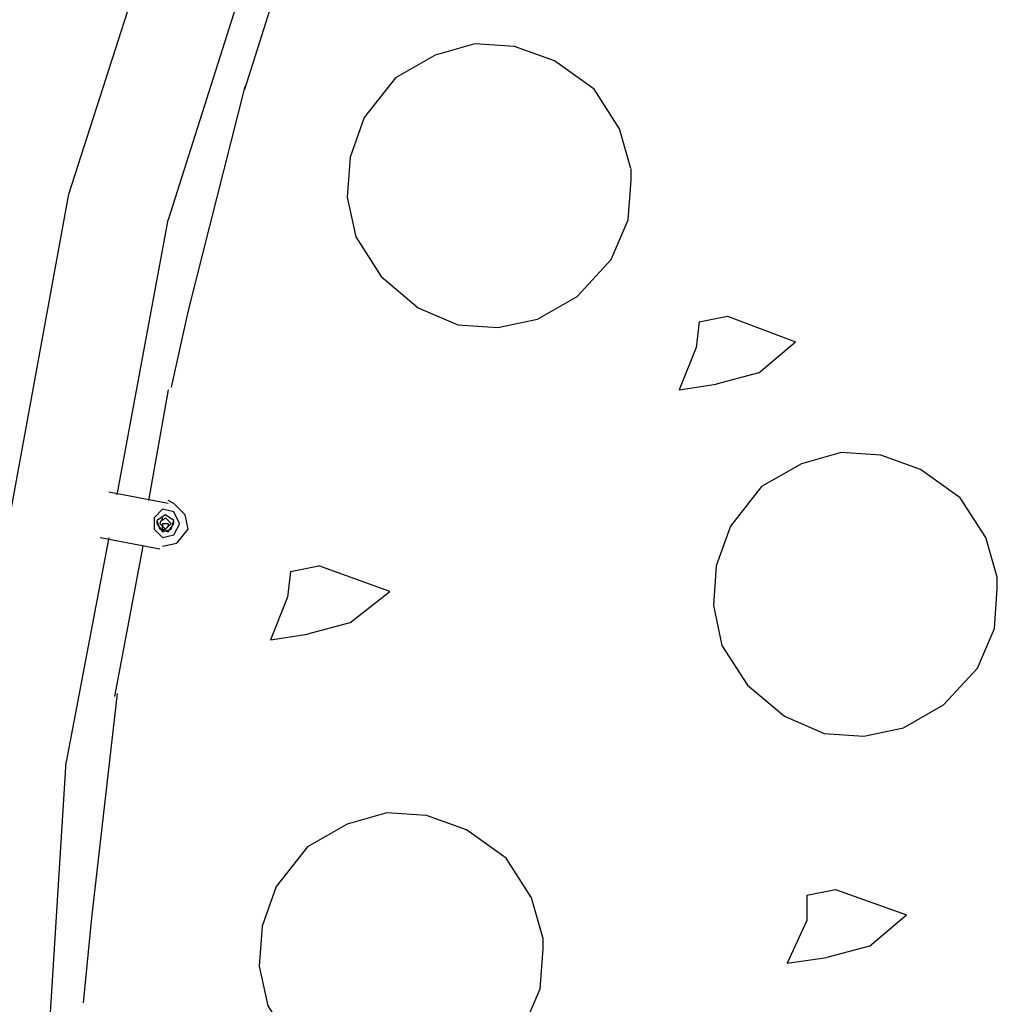
# Model space of a CAD drawing. Units: inches. Extents: x 242 to 339, y 148 to 289.
# Drawn here: x 286 to 295, y 268 to 277 of the extents above; entities that cross this region are included whole.
import ezdxf

# ---------------------------------------------------------------- set-up
doc = ezdxf.new("R2010")
doc.units = ezdxf.units.IN
doc.header["$MEASUREMENT"] = 0
doc.layers.add('Ebene 1', color=7, linetype='Continuous')

msp = doc.modelspace()

# ---------------------------------------------------------------- linework, layer by layer
at = {"layer": 'Ebene 1', "color": 179, "lineweight": 25, "true_color": 0x1a171b}
for points in [[(286.4282, 275.2278), (287.9531, 279.9777)], [(288.4532, 278.6278), (287.303, 275.0029)], [(287.9781, 276.1528), (288.7281, 278.5279)], [(291.3781, 275.4528), (291.2782, 275.8028), (291.0532, 276.1528), (290.7032, 276.4028), (290.3533, 276.5278), (290.0035, 276.5528), (289.6535, 276.4527), (289.3036, 276.2527), (289.0285, 275.9027), (288.9036, 275.5527), (288.8787, 275.2027), (288.9538, 274.8526), (289.1787, 274.5026), (289.5038, 274.2277), (289.8538, 274.0775), (290.204, 274.0525), (290.5538, 274.1276), (290.904, 274.3276), (291.2039, 274.6525), (291.354, 275.0025), (291.3789, 275.3525), (291.3789, 275.4526)], [(287.9781, 276.1778), (287.4781, 274.2027), (287.3282, 273.5277)], [(285.5281, 270.3279), (286.4282, 275.2278)], [(286.8533, 272.5778), (287.303, 275.0029)], [(291.978, 274.1028), (292.2282, 274.1528)], [(292.2282, 274.1528), (292.8281, 273.9278)], [(291.978, 274.1028), (291.9531, 273.8777)], [(291.9531, 273.8777), (291.8032, 273.5029)], [(292.5032, 273.6527), (292.8281, 273.9278)], [(292.5032, 273.6527), (292.1281, 273.5528)], [(291.8032, 273.5029), (292.1281, 273.5528)], [(287.303, 273.5029), (287.1282, 272.5277)], [(294.603, 271.8528), (294.5031, 272.2027), (294.2783, 272.5527), (293.9283, 272.8028), (293.5785, 272.9277), (293.2284, 272.9527), (292.8784, 272.8528), (292.5286, 272.6528), (292.2537, 272.3026), (292.1288, 271.9526), (292.1036, 271.6027), (292.1787, 271.2527), (292.4039, 270.9027), (292.7287, 270.6276), (293.0788, 270.4775), (293.4289, 270.4526), (293.779, 270.5275), (294.129, 270.7275), (294.4291, 271.0525), (294.5789, 271.4026), (294.6041, 271.7526), (294.6041, 271.8525)], [(287.303, 272.5027), (286.7782, 272.6028)], [(287.2531, 272.1277), (287.3782, 272.1527), (287.4781, 272.2778), (287.4531, 272.4028), (287.3532, 272.5027), (287.3032, 272.5277)], [(287.4031, 272.3277), (287.3532, 272.4278), (287.2533, 272.4528), (287.1783, 272.3777), (287.1783, 272.2778), (287.2534, 272.2027), (287.3533, 272.2277), (287.4035, 272.3277)], [(287.2031, 272.3277), (287.2531, 272.2528), (287.328, 272.2778), (287.3532, 272.3527), (287.2782, 272.4028), (287.2033, 272.3527), (287.2033, 272.3277)], [(287.3532, 272.3527), (287.2782, 272.4028), (287.2033, 272.3527), (287.2283, 272.2778), (287.3032, 272.2528), (287.3533, 272.3277), (287.3533, 272.3527)], [(287.2531, 272.3777), (287.2281, 272.3277), (287.2781, 272.2778), (287.328, 272.3277), (287.2782, 272.3777), (287.2533, 272.3527)], [(287.2531, 272.3277), (287.303, 272.3277)], [(287.2531, 272.3277), (287.2531, 272.3028)], [(287.303, 272.3277), (287.303, 272.3028)], [(287.2531, 272.2778), (287.2531, 272.3028)], [(287.2531, 272.2778), (287.2781, 272.2778)], [(287.2781, 272.2778), (287.303, 272.3028)], [(286.7782, 272.2027), (286.403, 270.2278)], [(286.7031, 272.2027), (287.2281, 272.1028)], [(287.0783, 272.1277), (286.8281, 270.8028)], [(288.3781, 271.9028), (288.3531, 271.6778)], [(288.3781, 271.9028), (288.6282, 271.9527)], [(289.2531, 271.7278), (288.6282, 271.9527)], [(288.9031, 271.4527), (289.2531, 271.7278)], [(288.3531, 271.6778), (288.2031, 271.3028)], [(288.9031, 271.4527), (288.5281, 271.3528)], [(288.2031, 271.3028), (288.5281, 271.3528)], [(286.8533, 270.8277), (286.6282, 268.8527), (286.5532, 268.1027)], [(286.1281, 265.8027), (286.403, 270.2278)], [(290.6031, 268.6778), (290.5032, 269.0277), (290.2782, 269.3777), (289.9284, 269.6278), (289.5784, 269.7527), (289.2285, 269.7777), (288.8785, 269.6778), (288.5286, 269.4778), (288.2536, 269.1276), (288.1287, 268.7776), (288.1037, 268.4277), (288.1786, 268.0777), (288.4036, 267.7277), (288.7288, 267.4526), (289.0788, 267.3025), (289.4288, 267.2776), (289.7789, 267.3525), (290.1291, 267.5525), (290.429, 267.8775), (290.579, 268.2276), (290.604, 268.5776), (290.604, 268.6775)], [(292.928, 269.0528), (293.1781, 269.1028)], [(293.1781, 269.1028), (293.8031, 268.8778)], [(292.928, 269.0528), (292.928, 268.8277)], [(293.4782, 268.6027), (293.8031, 268.8778)], [(292.928, 268.8277), (292.753, 268.4527)], [(293.4782, 268.6027), (293.103, 268.5028)], [(292.753, 268.4527), (293.103, 268.5028)]]:
    msp.add_lwpolyline(points, dxfattribs=at)

doc.saveas('drawing.dxf')
